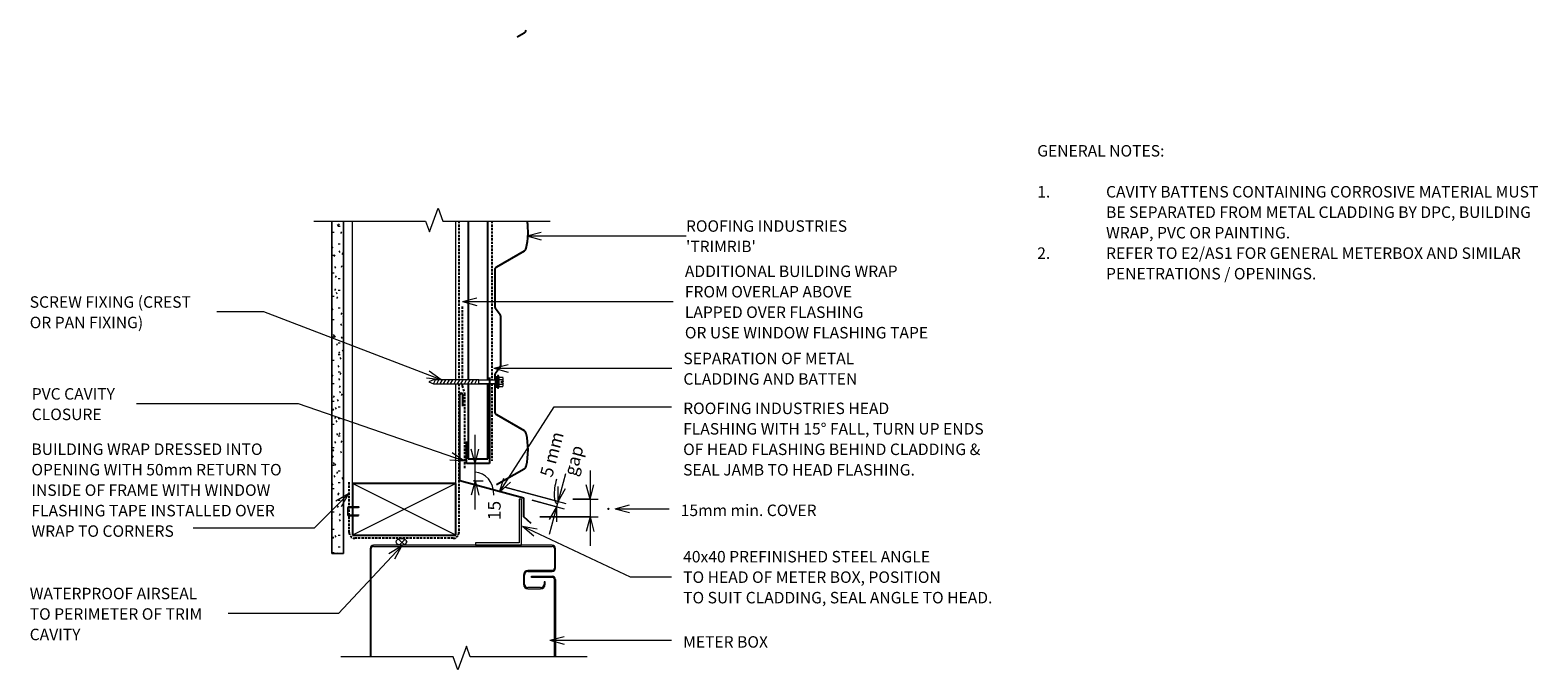
# Model space of a CAD drawing. Units: millimetres. Extents: x 72 to 1386, y -585 to -27.
import ezdxf

# ---------------------------------------------------------------- set-up
doc = ezdxf.new("R2010")
doc.units = ezdxf.units.MM
doc.linetypes.add('IMPORT-DASHED', pattern=[3, 2, -1])
for name, color, linetype, lineweight in [('A-ANNO-DIMS', 211, 'Continuous', 9), ('A-ANNO-DIMS-5', 211, 'Continuous', 9), ('A-ANNO-KEYN', 231, 'Continuous', 9), ('A-DETL', 90, 'Continuous', 13), ('A-DETL-GENF', 92, 'Continuous', 13), ('A-DETL-THIN', 151, 'Continuous', 13), ('G-ANNO-TEXT', 231, 'Continuous', 9)]:
    doc.layers.add(name, color=color, linetype=linetype, lineweight=lineweight)
doc.styles.add('Stylus BT', font='stylu.ttf', dxfattribs={"height": 10})
doc.styles.add('Stylus BT_1', font='stylu.ttf', dxfattribs={"height": 11.117601})
doc.styles.add('Stylus BT_2', font='stylu.ttf', dxfattribs={"height": 9.961371})
doc.dimstyles.new('Diagonal_-_2_5mm_Arial', dxfattribs={"dimscale": 304.8, "dimtxt": 12.5, "dimasz": 0.04101, "dimexe": 0.022966, "dimexo": 0.024606, "dimgap": 0.028707, "dimtad": 1, "dimdec": 0, "dimzin": 0, "dimdsep": 46, "dimtxsty": 'Stylus BT_1', "dimblk1": 'OPEN30', "dimblk2": 'OPEN30', "dimsah": 1, "dimcen": 0.09, "dimdle": 0.022966, "dimazin": 0, "dimtfac": 1, "dimtdec": 4, "dimtix": 1, "dimtmove": 1, "dimatfit": 3, "dimfxl": 1, "dimtvp": 1, "dimtfill": 1, "dimtolj": 1, "dimtzin": 0, "dimarcsym": 2})
doc.dimstyles.new('Diagonal_-_2_5mm_Arial_1', dxfattribs={"dimscale": 304.8, "dimtxt": 12.5, "dimasz": 0.04101, "dimexe": 0.022966, "dimexo": 0.024606, "dimgap": 0.028707, "dimtad": 1, "dimdec": 0, "dimzin": 0, "dimdsep": 46, "dimtxsty": 'Stylus BT_1', "dimblk1": 'OPEN30', "dimblk2": 'OPEN30', "dimsah": 1, "dimcen": 0.09, "dimdle": 0.022966, "dimazin": 0, "dimtfac": 1, "dimtdec": 4, "dimtix": 1, "dimtmove": 2, "dimatfit": 3, "dimfxl": 1, "dimtvp": 1, "dimtfill": 1, "dimtolj": 1, "dimtzin": 0, "dimarcsym": 2})
doc.dimstyles.new('Diagonal_-_2_5mm_Arial_2', dxfattribs={"dimscale": 304.8, "dimtxt": 12.5, "dimasz": 0.04101, "dimexe": 0.022966, "dimexo": 0.024606, "dimgap": 0.028707, "dimtad": 1, "dimdec": 0, "dimzin": 0, "dimdsep": 46, "dimtxsty": 'Stylus BT_1', "dimblk1": 'OPEN30', "dimblk2": 'OPEN30', "dimsah": 1, "dimcen": 0.09, "dimdle": 0.022966, "dimazin": 0, "dimtfac": 1, "dimtdec": 4, "dimtix": 1, "dimtmove": 1, "dimatfit": 3, "dimfxl": 1, "dimtvp": 1, "dimtfill": 1, "dimtolj": 1, "dimtzin": 0, "dimarcsym": 2})

# ---------------------------------------------------------------- blocks, each defined once
blk = doc.blocks.new('Trimrib_Repeating - Trimrib S_Repeating-1005860-RI-RTW040A')
at = {"layer": 'A-DETL-GENF', "lineweight": 25}
for p, q in [((-16.5, 25.5), (-13, 19.5)), ((173.5, 25.5), (187.4, 1.5)), ((173.5, 25.5), (187.4, 1.5)), ((316.1, 1.5), (330, 25.5)), ((363.5, 25.5), (377.4, 1.5)), ((190, 0), (205.9, 0)), ((205.9, 0), (221.7, 0)), ((222.9, 0.4), (228.7, 4.6)), ((229.9, 5), (273.6, 5)), ((274.8, 4.6), (280.6, 0.4)), ((281.8, 0), (285.9, 0)), ((289.1, 0), (313.5, 0))]:
    blk.add_line(p, q, dxfattribs=at)
for centre, radius, start, end in [((-19.9, 23.5), 4, 30, 77.2511), ((156.8, -35.3), 64.3, 77.2511, 98.4332), ((170.1, 23.5), 4, 30, 77.2511), ((170.1, 23.5), 4, 30, 77.2511), ((333.5, 23.5), 4, 102.7489, 150), ((346.8, -35.3), 64.3, 77.2511, 102.7489), ((360.1, 23.5), 4, 30, 77.2511), ((190, 3), 3, 210, 270), ((221.7, 2), 2, 270, 306), ((229.9, 3), 2, 90, 126), ((273.6, 3), 2, 54, 90), ((281.8, 2), 2, 234, 270), ((313.5, 3), 3, 270, 330)]:
    blk.add_arc(centre, radius, start, end, dxfattribs=at)
blk = doc.blocks.new('Break line - Break line-501973-RI-RTW040A')
at = {"layer": 'A-DETL-GENF'}
for p, q in [((0, 107.4), (0, 5.5)), ((0, 5.5), (-9.3, 2.1)), ((-9.3, 2.1), (11.3, -5.4)), ((11.3, -5.4), (0, -9.5)), ((0, -9.5), (0, -107.4))]:
    blk.add_line(p, q, dxfattribs=at)
blk = doc.blocks.new('RI_Screw - RI_Screw-568563-RI-RTW040A')
at = {"layer": 'A-DETL-GENF'}
blk.add_hatch(color=256, dxfattribs=at).paths.add_polyline_path([(2, 4.5), (0, 4.5), (0, -4.5), (2, -4.5)], flags=0)
for p, q in [((-5.1, 3.2), (-5.1, 0.8)), ((-5.1, 0.8), (-3.6, 0.8)), ((-5.1, 0), (-5.1, -3.2)), ((-4.8, 4.2), (-1.4, 4.2)), ((-1.4, 2.1), (-4.8, 2.1)), ((-3.6, 0.8), (-3.6, -0.7)), ((-1, 5.5), (-1.4, 4.2)), ((-1.4, 4.2), (-1.4, -4.2)), ((0, 5.5), (-1, 5.5)), ((0, -5.5), (0, 5.5)), ((0, 4.5), (0, -4.5)), ((2, 4.5), (0, 4.5)), ((2, 4.5), (0, 4.5)), ((2, -4.5), (2, 4.5)), ((2, -4.5), (2, 4.5)), ((16.3, 1.6), (2, 1.6)), ((2, 1.6), (16.3, 1.6)), ((55.9, 1.8), (16.3, 1.8)), ((16.3, 1.8), (16.3, -1.8)), ((16.3, 1.8), (16.3, -1.8)), ((55.9, 1.8), (16.3, 1.8)), ((19.8, 1.8), (17.9, -1.8)), ((22.8, 1.8), (20.9, -1.8)), ((25.8, 1.8), (23.9, -1.8)), ((28.8, 1.8), (26.9, -1.8)), ((31.8, 1.8), (29.9, -1.8)), ((34.8, 1.8), (32.9, -1.8)), ((37.8, 1.8), (35.9, -1.8)), ((40.8, 1.8), (38.9, -1.8)), ((43.8, 1.8), (41.9, -1.8)), ((46.9, 1.8), (44.9, -1.8)), ((49.9, 1.8), (48, -1.8)), ((52.9, 1.8), (51, -1.8)), ((55.9, 1.8), (54, -1.8)), ((59.8, 0), (55.9, 1.8)), ((59.8, 0), (55.9, 1.8)), ((-3.6, -0.7), (-5.1, -0.7)), ((-1.4, -2.1), (-4.8, -2.1)), ((-1.4, -4.2), (-4.8, -4.2)), ((-1.4, -4.2), (-1, -5.5)), ((-1, -5.5), (0, -5.5)), ((0, -4.5), (2, -4.5)), ((0, -4.5), (2, -4.5)), ((2, -1.6), (16.3, -1.6)), ((2, -1.6), (16.3, -1.6)), ((16.3, -1.8), (55.9, -1.8)), ((16.3, -1.8), (55.9, -1.8)), ((55.9, -1.8), (59.8, 0)), ((55.9, -1.8), (59.8, 0))]:
    blk.add_line(p, q, dxfattribs=at)
for centre, radius, start, end in [((-3.1, 3.2), 2.01, 148.1092, 211.8908), ((2.4, 0), 7.58, 163.7398, 174.3214), ((2.4, 0), 7.58, 180, 196.2602), ((-3.1, -3.2), 2.01, 148.1092, 211.8908)]:
    blk.add_arc(centre, radius, start, end, dxfattribs=at)
blk = doc.blocks.new('RI_Basic Head Flashing - RI_Basic Head Flashing-572203-RI-RTW040A')
at = {"layer": 'A-DETL-GENF', "lineweight": 25}
for p, q in [((0, 0), (0, 75.2)), ((2.4, 75.2), (2.4, 65.2)), ((55.9, -15), (0, 0)), ((55.9, -31.5), (55.9, -15)), ((62.3, -37.3), (55.9, -31.5))]:
    blk.add_line(p, q, dxfattribs=at)
blk.add_arc((1.2, 75.2), 1.18, 0, 180, dxfattribs=at)
blk = doc.blocks.new('RI_Metal Angle - 40x40x2-451677-RI-RTW040A')
at = {"layer": 'A-DETL-GENF'}
for p, q in [((0, 40), (-2, 40)), ((-2, 40), (-2, 2)), ((0, 0), (0, 40)), ((-2, 2), (-40, 2)), ((-40, 2), (-40, 0)), ((-40, 0), (0, 0))]:
    blk.add_line(p, q, dxfattribs=at)
blk = doc.blocks.new('RI_Cavity Closer - RI_Cavity Closer-474154-RI-RTW040A')
at = {"layer": 'A-DETL-GENF', "lineweight": 25}
for p, q in [((0, 75), (0, 0)), ((-20, 0), (-20, 19.4)), ((0, 0), (-20, 0))]:
    blk.add_line(p, q, dxfattribs=at)
blk = doc.blocks.new('Break line - Break line-894595-RI-RTW040A')
at = {"layer": 'A-DETL-GENF'}
for p, q in [((0, 103.1), (0, 5.5)), ((0, 5.5), (-9.3, 2.1)), ((-9.3, 2.1), (11.3, -5.4)), ((11.3, -5.4), (0, -9.5)), ((0, -9.5), (0, -103.1))]:
    blk.add_line(p, q, dxfattribs=at)
blk = doc.blocks.new('DIMBLOCK1-RI-RTW040A')
at = {"layer": 'A-ANNO-DIMS-5', "transparency": 16777216}
for p, q in [((459.7, -445.1), (459.7, -380.1)), ((458.3, -405.1), (466.7, -405.1)), ((459.7, -405.1), (458.3, -405.1)), ((458.3, -420.1), (466.7, -420.1)), ((459.7, -420.1), (458.3, -420.1))]:
    blk.add_line(p, q, dxfattribs=at)
at = {"layer": 'A-ANNO-DIMS-5', "lineweight": 18, "transparency": 16777216}
for p, q in [((459.7, -405.1), (456.3, -392.6)), ((459.7, -405.1), (463, -392.6)), ((459.7, -420.1), (456.3, -432.6)), ((459.7, -420.1), (463, -432.6))]:
    blk.add_line(p, q, dxfattribs=at)
at = {"layer": 'A-ANNO-DIMS-5', "transparency": 16777216}
blk.add_ellipse((459.7, -432.6), major_axis=(0, 20), ratio=0.820919, start_param=4.712389, end_param=6.283185, dxfattribs=at)
at = {"layer": 'A-ANNO-DIMS-5', "color": 0, "transparency": 16777216, "insert": (470.9, -454.4), "char_height": 11.12, "width": 26.19, "attachment_point": 1, "rotation": 90, "line_spacing_factor": 1.070803, "style": 'Stylus BT_1', "bg_fill": 3, "box_fill_scale": 1.25, "bg_fill_color": 0, "bg_fill_transparency": 0}
blk.add_mtext('15', dxfattribs=at)
blk = doc.blocks.new('_Open30')
at = {"color": 0, "linetype": 'ByBlock', "lineweight": -2}
for p, q in [((-1, 0.27), (0, 0)), ((0, 0), (-1, -0.27)), ((0, 0), (-1, 0))]:
    blk.add_line(p, q, dxfattribs=at)
blk = doc.blocks.new('DIMBLOCK2-RI-RTW040A')
at = {"layer": 'A-ANNO-DIMS-5', "transparency": 16777216}
for p, q in [((560, -411.2), (560, -476.6)), ((545, -436.2), (567, -436.2)), ((560, -436.2), (545, -436.2)), ((516.2, -451.6), (567, -451.6)), ((560, -451.6), (516.2, -451.6))]:
    blk.add_line(p, q, dxfattribs=at)
at = {"layer": 'A-ANNO-DIMS-5', "lineweight": 18, "transparency": 16777216}
for p, q in [((560, -436.2), (556.6, -423.7)), ((560, -436.2), (563.3, -423.7)), ((560, -451.6), (556.6, -464.1)), ((560, -451.6), (563.3, -464.1))]:
    blk.add_line(p, q, dxfattribs=at)
at = {"layer": 'A-ANNO-DIMS-5', "color": 0, "transparency": 16777216, "insert": (565.7, -446.6), "char_height": 11.1, "width": 6.429, "attachment_point": 1, "rotation": 90, "line_spacing_factor": 1.070803, "style": 'Stylus BT_1', "bg_fill": 3, "box_fill_scale": 1.25, "bg_fill_color": 0, "bg_fill_transparency": 0}
blk.add_mtext('.', dxfattribs=at)
blk = doc.blocks.new('DIMBLOCK3-RI-RTW040A')
at = {"layer": 'A-ANNO-DIMS-5', "transparency": 16777216}
for p, q in [((538.5, -414), (524.3, -466.8)), ((485.6, -425.6), (538.8, -439.9)), ((532, -438.1), (485.6, -425.6)), ((509.6, -437), (537.5, -444.5)), ((530.8, -442.7), (509.6, -437))]:
    blk.add_line(p, q, dxfattribs=at)
at = {"layer": 'A-ANNO-DIMS-5', "lineweight": 18, "transparency": 16777216}
for p, q in [((532, -438.1), (532, -425.1)), ((532, -438.1), (538.5, -426.8)), ((530.8, -442.7), (524.3, -453.9)), ((530.8, -442.7), (530.8, -455.7))]:
    blk.add_line(p, q, dxfattribs=at)
at = {"layer": 'A-ANNO-DIMS-5', "transparency": 16777216}
blk.add_ellipse((536.8, -420.3), major_axis=(5.4, 20.1), ratio=0.305127, start_param=1.570796, end_param=3.141593, dxfattribs=at)
at = {"layer": 'A-ANNO-DIMS-5', "color": 0, "transparency": 16777216, "insert": (536.9, -413.7), "char_height": 11.12, "width": 31.667, "attachment_point": 1, "rotation": 75, "line_spacing_factor": 1.070803, "style": 'Stylus BT_1', "bg_fill": 3, "box_fill_scale": 1.25, "bg_fill_color": 0, "bg_fill_transparency": 0}
blk.add_mtext('gap', dxfattribs=at)
at = {"layer": 'A-ANNO-DIMS-5', "color": 0, "transparency": 16777216, "insert": (516.1, -414.8), "char_height": 11.12, "width": 47.143, "attachment_point": 1, "rotation": 75, "line_spacing_factor": 1.070803, "style": 'Stylus BT_1', "bg_fill": 3, "box_fill_scale": 1.25, "bg_fill_color": 0, "bg_fill_transparency": 0}
blk.add_mtext('5 mm', dxfattribs=at)

msp = doc.modelspace()

# ---------------------------------------------------------------- hatches: boundary and pattern name
at = {"layer": 'A-DETL-GENF'}
h = msp.add_hatch(dxfattribs=at)
h.set_pattern_fill('FP_2', color=47, style=0, pattern_type=2)
h.set_pattern_definition([(0, (0, 0), (20.32, 5.08), [1.676, -13.564, 1.676, -13.564, -81.28]), (0, (0, 0), (20.32, 5.08), [-30.48, 1.676, -28.804, 1.676, -13.564, -35.56]), (0, (0, 0), (20.32, 5.08), [-76.2, 1.676, -8.484, 1.676, -23.724]), (120, (7.62, 2.54), (-14.55941, 15.057636), [1.676, -13.564, 1.676, -13.564, -81.28]), (120, (7.62, 2.54), (-14.55941, 15.057636), [-30.48, 1.676, -28.804, 1.676, -13.564, -35.56]), (120, (7.62, 2.54), (-14.55941, 15.057636), [-76.2, 1.676, -8.484, 1.676, -23.724]), (240, (10.16, 12.7), (-5.76059, -20.137636), [1.676, -13.564, 1.676, -13.564, -81.28]), (240, (10.16, 12.7), (-5.76059, -20.137636), [-30.48, 1.676, -28.804, 1.676, -13.564, -35.56]), (240, (10.16, 12.7), (-5.76059, -20.137636), [-76.2, 1.676, -8.484, 1.676, -23.724])])
h.paths.add_polyline_path([(344.9, -483.3), (344.9, -193.6), (334.9, -193.6), (334.9, -483.3)], flags=0)
h = msp.add_hatch(dxfattribs=at)
h.set_pattern_fill('FP_1', color=8, style=0, pattern_type=2)
h.set_pattern_definition([(45, (0, 0), (-3.535534, 3.535534), []), (135, (0, 0), (-3.535534, -3.535534), [])])
h.paths.add_polyline_path([(395.4, -476.2), (396.3, -476.1), (397.2, -475.9), (398, -475.7), (398.7, -475.3), (399.3, -474.9), (399.7, -474.4), (399.9, -473.9), (400, -473.3), (399.9, -472.7), (399.7, -472.2), (399.3, -471.7), (398.7, -471.3), (398, -470.9), (397.2, -470.6), (396.3, -470.5), (395.4, -470.4), (394.5, -470.5), (393.6, -470.6), (392.8, -470.9), (392.1, -471.3), (391.5, -471.7), (391.1, -472.2), (390.8, -472.7), (390.7, -473.3), (390.8, -473.9), (391.1, -474.4), (391.5, -474.9), (392.1, -475.3), (392.8, -475.7), (393.6, -475.9), (394.5, -476.1)], flags=0)

# ---------------------------------------------------------------- linework, layer by layer
at = {"layer": 'A-ANNO-KEYN'}
for q in [(517.2, -203.2), (517.2, -209.9), (643.6, -206.5)]:
    msp.add_line((504.7, -206.5), q, dxfattribs=at)
at = {"layer": 'A-DETL'}
for p, q in [((352.9, -422.3), (352.9, -193.6)), ((442.9, -332), (442.9, -193.6)), ((442.9, -422.3), (442.9, -335.6)), ((348.4, -443.7), (348.4, -449.5)), ((348.9, -449.5), (348.9, -443.7)), ((358.7, -442.7), (349.4, -442.7)), ((349.4, -443.2), (358.1, -443.2)), ((358.1, -443.2), (358.9, -442.9)), ((358.7, -450), (349.4, -450)), ((349.4, -450.5), (358, -450.5)), ((368.2, -479.2), (368.2, -573.5)), ((369.2, -573.5), (369.2, -479.2)), ((526.8, -476.2), (371.2, -476.2)), ((371.2, -477.2), (526.8, -477.2)), ((528.8, -479.2), (528.8, -496.2)), ((529.8, -496.2), (529.8, -479.2)), ((526.8, -498.2), (505.8, -498.2)), ((505.8, -499.2), (526.8, -499.2)), ((501.8, -502.2), (501.8, -510.2)), ((502.8, -510.2), (502.8, -502.2)), ((508.8, -504.2), (508.8, -503.2)), ((508.8, -503.2), (526.8, -503.2)), ((526.8, -504.2), (508.8, -504.2)), ((520.8, -508.2), (519.8, -508.2)), ((519.8, -508.2), (519.8, -510.2)), ((520.8, -510.2), (520.8, -508.2)), ((528.8, -573.5), (528.8, -506.2)), ((529.8, -506.2), (529.8, -573.5)), ((516.8, -513.2), (505.8, -513.2)), ((505.8, -514.2), (516.8, -514.2))]:
    msp.add_line(p, q, dxfattribs=at)
at = {"layer": 'A-DETL', "linetype": 'IMPORT-DASHED', "lineweight": 25}
for p, q in [((445.6, -193.6), (445.6, -332)), ((474.4, -193.6), (474.4, -332.2)), ((448.3, -268.2), (448.3, -332)), ((445.6, -335.6), (445.6, -465.6)), ((448.3, -335.6), (448.3, -337.2)), ((448.3, -337.2), (450.6, -343.9)), ((474.4, -335.4), (474.4, -402.7)), ((450.6, -343.9), (450.6, -409.6)), ((349.9, -465.2), (349.9, -421.3)), ((440.6, -470.2), (354.9, -470.2))]:
    msp.add_line(p, q, dxfattribs=at)
at = {"layer": 'A-DETL', "lineweight": 25}
for p, q in [((453.8, -193.6), (453.8, -332)), ((470.8, -332.2), (470.8, -193.6)), ((453.8, -335.6), (453.8, -400.8)), ((470.8, -400.8), (470.8, -335.4)), ((453.8, -400.8), (470.8, -400.8)), ((442.9, -422.3), (352.9, -422.3)), ((352.9, -422.3), (352.9, -467.3)), ((442.9, -467.3), (442.9, -422.3)), ((352.9, -467.3), (442.9, -467.3))]:
    msp.add_line(p, q, dxfattribs=at)
at = {"layer": 'A-DETL'}
for centre, radius, start, end in [((349.4, -443.7), 1, 90, 180), ((349.4, -443.7), 0.5, 90, 180), ((349.4, -449.5), 1, 180, 270), ((349.4, -449.5), 0.5, 180, 270), ((371.2, -479.2), 3, 90, 180), ((371.2, -479.2), 2, 90, 180), ((526.8, -479.2), 3, 0, 90), ((526.8, -479.2), 2, 0, 90), ((505.8, -502.2), 4, 90, 180), ((505.8, -502.2), 3, 90, 180), ((526.8, -496.2), 2, 270, 0), ((526.8, -496.2), 3, 270, 0), ((505.8, -510.2), 4, 180, 270), ((505.8, -510.2), 3, 180, 270), ((516.8, -510.2), 4, 270, 0), ((516.8, -510.2), 3, 270, 0), ((526.8, -506.2), 3, 0, 90), ((526.8, -506.2), 2, 0, 90)]:
    msp.add_arc(centre, radius, start, end, dxfattribs=at)
at = {"layer": 'A-DETL', "linetype": 'IMPORT-DASHED', "lineweight": 25}
for centre, start, end in [((354.9, -465.2), 180, 270), ((440.6, -465.2), 270, 0)]:
    msp.add_arc(centre, 5, start, end, dxfattribs=at)
at = {"layer": 'A-DETL-THIN'}
for p, q in [((334.9, -193.6), (334.9, -483.3)), ((334.9, -483.3), (334.9, -193.6)), ((344.9, -483.3), (344.9, -193.6)), ((344.9, -193.6), (344.9, -483.3)), ((442.9, -467.3), (352.9, -422.3)), ((442.9, -422.3), (352.9, -467.3)), ((334.9, -483.3), (344.9, -483.3)), ((344.9, -483.3), (334.9, -483.3))]:
    msp.add_line(p, q, dxfattribs=at)
msp.add_ellipse((395.4, -473.3), major_axis=(4.65, 0), ratio=0.619048, dxfattribs=at)
for points in [[(400, -473.3), (400, -472.9), (399.8, -472.2), (398.8, -471.2), (397.2, -470.6), (395.4, -470.3), (393.6, -470.6), (392, -471.2), (391, -472.2), (390.7, -472.9), (390.7, -473.3)], [(390.7, -473.3), (390.7, -473.7), (391, -474.4), (392, -475.4), (393.6, -476), (395.4, -476.2), (397.2, -476), (398.8, -475.4), (399.8, -474.4), (400, -473.7), (400, -473.3)]]:
    msp.add_open_spline(points, degree=3, dxfattribs=at)
at = {"layer": 'G-ANNO-TEXT', "color": 7}
for p, q in [((448.7, -263.9), (461.2, -260.5)), ((275.6, -272.7), (234.6, -272.7)), ((430, -332.1), (275.6, -272.7)), ((448.7, -263.9), (461.2, -267.2)), ((448.7, -263.9), (632.5, -263.9)), ((430, -332.1), (419.6, -324.5)), ((476, -322), (488.5, -318.6)), ((476, -322), (488.5, -325.3)), ((476, -322), (631.1, -322)), ((430, -332.1), (417.2, -330.7)), ((305.6, -352.9), (164.4, -352.9)), ((450.5, -402.9), (305.6, -352.9)), ((481, -430), (528.6, -355.5)), ((528.6, -355.5), (631, -355.5)), ((450.5, -402.9), (437.6, -402)), ((450.5, -402.9), (439.8, -395.6)), ((481, -430), (484.9, -417.7)), ((349.4, -431.4), (319.5, -461.2)), ((349.4, -431.4), (338.2, -437.9)), ((349.4, -431.4), (342.9, -442.6)), ((481, -430), (490.5, -421.3)), ((581.9, -444.4), (594.4, -441.1)), ((581.9, -444.4), (594.4, -447.8)), ((581.9, -444.4), (628.8, -444.4)), ((501.1, -459.6), (513.8, -461.9)), ((501.1, -459.6), (511, -468)), ((501.1, -459.6), (595, -503.7)), ((319.5, -461.2), (214, -461.2)), ((395.5, -477), (340.5, -535.8)), ((395.5, -477), (384.5, -483.8)), ((395.5, -477), (389.4, -488.4)), ((595, -503.7), (631, -503.7)), ((340.5, -535.8), (244.5, -535.8)), ((525, -559.1), (537.5, -555.7)), ((525, -559.1), (537.5, -562.4)), ((525, -559.1), (631, -559.1))]:
    msp.add_line(p, q, dxfattribs=at)

# ---------------------------------------------------------------- block references
at = {"layer": 'A-DETL-GENF'}
for name, p, rotation in [('Trimrib_Repeating - Trimrib S_Repeating-1005860-RI-RTW040A', (476.9, -46.3), 269.9999999999999), ('Break line - Break line-894595-RI-RTW040A', (422.1, -193.6), 90.0000000000001), ('RI_Screw - RI_Screw-568563-RI-RTW040A', (479.2, -333.8), 180), ('Break line - Break line-501973-RI-RTW040A', (450, -573.5), 269.9999999999999)]:
    msp.add_blockref(name, p, dxfattribs=dict(at, rotation=rotation))
for name, p in [('RI_Cavity Closer - RI_Cavity Closer-474154-RI-RTW040A', (472.3, -405.1)), ('RI_Basic Head Flashing - RI_Basic Head Flashing-572203-RI-RTW040A', (446.4, -420.1)), ('RI_Metal Angle - 40x40x2-451677-RI-RTW040A', (500.1, -476.2))]:
    msp.add_blockref(name, p, dxfattribs=at)

# ---------------------------------------------------------------- texts
at = {"layer": 'G-ANNO-TEXT', "color": 7, "char_height": 10, "attachment_point": 1, "line_spacing_factor": 1.070803, "style": 'Stylus BT'}
for s, insert, width in [('GENERAL NOTES:', (949.8, -127.4), 122.095), ('1.', (949.8, -163.1), 15.619), ('CAVITY BATTENS CONTAINING CORROSIVE MATERIAL MUST', (1009.8, -163.1), 424.762), ('BE SEPARATED FROM METAL CLADDING BY DPC, BUILDING', (1009.8, -180.9), 418.286), ('WRAP, PVC OR PAINTING.', (1009.8, -198.8), 181.905), ('2.', (949.8, -216.6), 15.619), ('REFER TO E2/AS1 FOR GENERAL METERBOX AND SIMILAR', (1009.8, -216.6), 410.095), ('ADDITIONAL BUILDING WRAP\\PFROM OVERLAP ABOVE\\PLAPPED OVER FLASHING\\POR USE WINDOW FLASHING TAPE', (642.6, -232.4), 265.247), ('PENETRATIONS / OPENINGS.', (1009.8, -234.5), 199.619), ('SCREW FIXING (CREST\\POR PAN FIXING)', (71.4, -259.2), 176.067), ('SEPARATION OF METAL\\PCLADDING AND BATTEN', (641.3, -308.4), 186.32), ('PVC CAVITY\\PCLOSURE', (73.2, -339.3), 94.577), ('ROOFING INDUSTRIES HEAD\\PFLASHING WITH 15° FALL, TURN UP ENDS\\POF HEAD FLASHING BEHIND CLADDING &\\PSEAL JAMB TO HEAD FLASHING.', (641.1, -351.9), 329.197), ('BUILDING WRAP DRESSED INTO\\POPENING WITH 50mm RETURN TO\\PINSIDE OF FRAME WITH WINDOW\\PFLASHING TAPE INSTALLED OVER\\PWRAP TO CORNERS', (72.9, -387.5), 265.247), ('15mm min. COVER', (639, -440.8), 145.575), ('40x40 PREFINISHED STEEL ANGLE\\PTO HEAD OF METER BOX, POSITION\\PTO SUIT CLADDING, SEAL ANGLE TO HEAD.', (641.1, -481.2), 340.665), ('WATERPROOF AIRSEAL\\PTO PERIMETER OF TRIM\\PCAVITY', (71.4, -513.3), 187.4), ('METER BOX', (641.1, -555.5), 92.283)]:
    msp.add_mtext(s, dxfattribs=dict(at, insert=insert, width=width))

# ---------------------------------------------------------------- next in the draw order: texts
at = {"layer": 'A-ANNO-KEYN', "insert": (643.6, -193), "char_height": 9.961, "width": 174.037, "attachment_point": 1, "line_spacing_factor": 1.070803, "style": 'Stylus BT_2', "bg_fill": 3, "box_fill_scale": 1.25, "bg_fill_color": 0, "bg_fill_transparency": 0}
msp.add_mtext("ROOFING INDUSTRIES\\P'TRIMRIB'", dxfattribs=at)

# ---------------------------------------------------------------- next in the draw order: dimensions: what is measured, and where the dimension line sits
at = {"layer": 'A-ANNO-DIMS'}
dim = msp.add_linear_dim(base=(459.7, -405.1), p1=(450.8, -420.1), p2=(450.8, -405.1), angle=90, dimstyle='Diagonal_-_2_5mm_Arial', override={"dimpost": '<>', "dimfxl": 15.045278}, dxfattribs=at)
dim.commit()
dim.dimension.update_dxf_attribs({"geometry": 'DIMBLOCK1-RI-RTW040A', "text_midpoint": (478.3, -441.3), "dimtype": 160, "text_rotation": 90})
dim = msp.add_linear_dim(base=(560, -451.6), p1=(537.5, -436.2), p2=(508.7, -451.6), angle=90, text='.', dimstyle='Diagonal_-_2_5mm_Arial_1', override={"dimpost": '<>', "dimfxl": 32.684067}, dxfattribs=at)
dim.commit()
dim.dimension.update_dxf_attribs({"geometry": 'DIMBLOCK2-RI-RTW040A', "text_midpoint": (573.1, -443.4), "dimtype": 160, "text_rotation": 90})

# ---------------------------------------------------------------- next in the draw order: dimensions: what is measured, and where the dimension line sits
dim = msp.add_linear_dim(base=(530.8, -442.7), p1=(478.4, -423.7), p2=(502.3, -435.1), angle=75, text='<>\\Xgap', dimstyle='Diagonal_-_2_5mm_Arial_2', override={"dimpost": '<>mm', "dimfxl": 26.531264}, dxfattribs=at)
dim.commit()
dim.dimension.update_dxf_attribs({"geometry": 'DIMBLOCK3-RI-RTW040A', "text_midpoint": (530.4, -418.6), "dimtype": 160, "text_rotation": 75})

doc.saveas('drawing.dxf')
